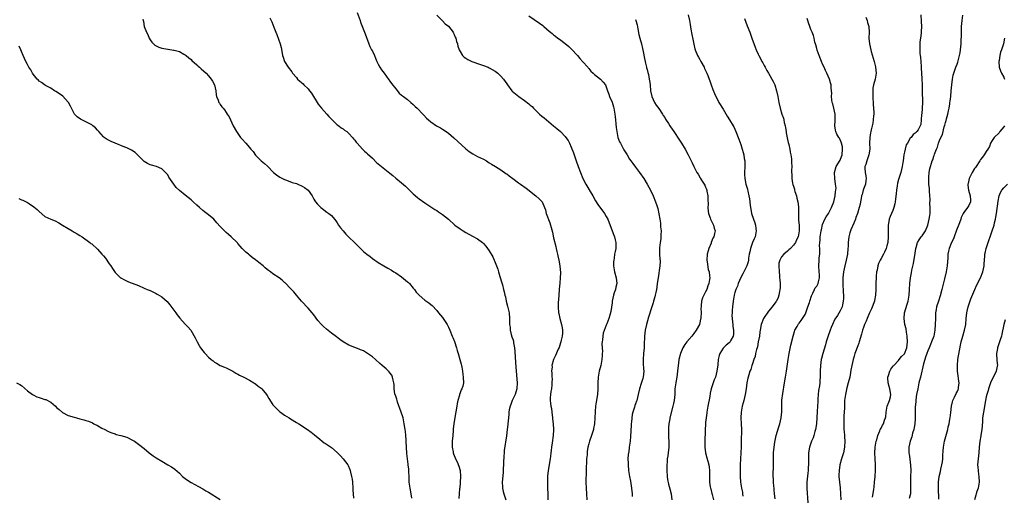
# Model space of a CAD drawing. Units: inches. Extents: x 2661000 to 2664000, y 1554000 to 1557000.
# Drawn here: x 2662048 to 2662385, y 1554611 to 1554773 of the extents above; entities that cross this region are included whole.
import ezdxf

# ---------------------------------------------------------------- set-up
doc = ezdxf.new("R2010")
doc.units = ezdxf.units.IN
doc.header["$MEASUREMENT"] = 0
doc.layers.add('LD26611554_10ft', color=52, linetype='Continuous')

msp = doc.modelspace()

# ---------------------------------------------------------------- linework, layer by layer
at = {"layer": 'LD26611554_10ft'}
for points, elevation in [([(2662090.55, 1554773.45), (2662090.61, 1554773), (2662090.69, 1554772.69), (2662090.95, 1554771), (2662091.74, 1554769), (2662092.19, 1554768.19), (2662092.63, 1554767), (2662093, 1554766.42), (2662093.58, 1554765.58), (2662094.11, 1554765), (2662094.6, 1554764.6), (2662095.92, 1554763.92), (2662097, 1554763.6), (2662099, 1554763.2), (2662099.2, 1554763.2), (2662101, 1554762.91), (2662101.16, 1554762.84), (2662103, 1554762.39), (2662104.48, 1554761.52), (2662105, 1554761.25), (2662105.27, 1554761), (2662106.21, 1554760.21), (2662107, 1554759.62), (2662107.29, 1554759.29), (2662109, 1554757.81), (2662109.42, 1554757.42), (2662109.93, 1554757), (2662110.48, 1554756.48), (2662112.13, 1554755), (2662113, 1554754.12), (2662113.88, 1554753), (2662114.31, 1554752.31), (2662115.03, 1554751.03), (2662115.42, 1554749), (2662115.56, 1554747.56), (2662115.7, 1554747), (2662116.26, 1554745.74), (2662116.5, 1554745), (2662116.7, 1554744.7), (2662117, 1554744.32), (2662117.53, 1554743.53), (2662117.92, 1554743), (2662118.4, 1554742.4), (2662119, 1554741.56), (2662119.38, 1554741), (2662120, 1554740), (2662120.49, 1554739), (2662121.43, 1554737), (2662122.57, 1554735), (2662123, 1554734.34), (2662123.95, 1554733), (2662124.43, 1554732.43), (2662125.67, 1554731), (2662127, 1554729.55), (2662127.46, 1554729), (2662128.18, 1554728.18), (2662129, 1554726.99), (2662131, 1554724.99), (2662132.11, 1554724.11), (2662133.14, 1554723.14), (2662135.15, 1554721), (2662136.16, 1554720.16), (2662137.38, 1554719.38), (2662139, 1554718.6), (2662139.59, 1554718.41), (2662141.62, 1554717.62), (2662143, 1554717.2), (2662143.53, 1554717), (2662145, 1554716.33), (2662145.83, 1554715.83), (2662147.01, 1554715.01), (2662148.42, 1554713), (2662148.61, 1554712.61), (2662149, 1554711.93), (2662149.32, 1554711.32), (2662149.53, 1554711), (2662150.18, 1554710.18), (2662151, 1554709.31), (2662151.36, 1554709), (2662152.31, 1554708.31), (2662153, 1554707.71), (2662153.48, 1554707.48), (2662154.13, 1554707), (2662155, 1554706.28), (2662156.03, 1554705), (2662156.48, 1554704.48), (2662157, 1554703.75), (2662157.45, 1554703), (2662158.09, 1554702.09), (2662158.97, 1554701), (2662159.92, 1554699.92), (2662161, 1554698.84), (2662162.92, 1554697), (2662164.9, 1554695), (2662165.98, 1554693.98), (2662167.11, 1554693), (2662168.21, 1554692.21), (2662169, 1554691.58), (2662169.81, 1554691), (2662170.52, 1554690.52), (2662171, 1554690.17), (2662172.89, 1554689), (2662174.27, 1554688.27), (2662175.56, 1554687.56), (2662176.38, 1554687), (2662177, 1554686.65), (2662179, 1554685.25), (2662181, 1554683.61), (2662181.33, 1554683.33), (2662181.67, 1554683), (2662183, 1554681.42), (2662183.38, 1554681), (2662184.03, 1554680.03), (2662185, 1554679), (2662187, 1554677.36), (2662188.35, 1554676.35), (2662189, 1554675.77), (2662189.43, 1554675.43), (2662191, 1554673.77), (2662191.67, 1554673), (2662193, 1554671.36), (2662193.27, 1554671), (2662194.55, 1554669), (2662195, 1554668.12), (2662195.52, 1554667), (2662196.34, 1554665), (2662196.54, 1554664.54), (2662197.11, 1554663.11), (2662197.82, 1554661), (2662198.05, 1554660.05), (2662198.4, 1554659), (2662198.95, 1554657.05), (2662199.38, 1554655.38), (2662199.47, 1554655), (2662199.57, 1554654.43), (2662199.8, 1554653), (2662199.91, 1554651.91), (2662200.07, 1554651), (2662200.14, 1554649), (2662199.91, 1554647.91), (2662199.64, 1554647), (2662199.36, 1554646.64), (2662199, 1554645.61), (2662198.83, 1554645), (2662198.79, 1554644.79), (2662198.28, 1554643), (2662198.04, 1554641.96), (2662197.9, 1554641), (2662197.2, 1554637.2), (2662196.87, 1554635), (2662196.69, 1554633.31), (2662196.64, 1554632.64), (2662196.49, 1554631), (2662196.34, 1554629), (2662196.32, 1554628.32), (2662196.34, 1554627), (2662196.61, 1554625.39), (2662196.66, 1554625), (2662196.74, 1554624.74), (2662197, 1554624.16), (2662197.34, 1554623.34), (2662197.44, 1554623), (2662197.98, 1554621.98), (2662198.54, 1554620.54), (2662199, 1554619), (2662199.15, 1554617), (2662199.05, 1554615.05), (2662199.06, 1554614.94), (2662198.87, 1554613), (2662198.84, 1554612.84), (2662198.71, 1554611), (2662198.53, 1554609.47)], 8500), ([(2662133.97, 1554773.97), (2662134.37, 1554773), (2662134.57, 1554772.57), (2662135.27, 1554770.73), (2662135.95, 1554769), (2662136.28, 1554768.28), (2662137.49, 1554765), (2662137.8, 1554763.8), (2662138.19, 1554761.81), (2662138.32, 1554761), (2662138.45, 1554760.45), (2662139, 1554759), (2662140.17, 1554757), (2662141.42, 1554755.42), (2662141.71, 1554755), (2662143, 1554753.48), (2662143.43, 1554753), (2662144.24, 1554752.24), (2662145.31, 1554751.31), (2662145.6, 1554751), (2662147, 1554749.66), (2662147.55, 1554749), (2662148.16, 1554748.16), (2662150.43, 1554744.43), (2662151, 1554743.71), (2662151.62, 1554743), (2662153.47, 1554741), (2662154.13, 1554740.13), (2662155.1, 1554739.1), (2662157, 1554737.34), (2662157.48, 1554737), (2662158.3, 1554736.3), (2662159, 1554735.93), (2662159.49, 1554735.49), (2662160.25, 1554735), (2662161, 1554734.32), (2662162.21, 1554733), (2662162.53, 1554732.53), (2662163, 1554732.06), (2662163.42, 1554731.42), (2662163.83, 1554731), (2662165.63, 1554729), (2662166.32, 1554728.32), (2662167, 1554727.75), (2662167.39, 1554727.39), (2662169, 1554725.95), (2662170.47, 1554724.47), (2662171, 1554724.01), (2662171.52, 1554723.52), (2662172.1, 1554723), (2662175, 1554720.74), (2662176, 1554720), (2662177, 1554719.11), (2662179, 1554717.46), (2662180.32, 1554716.32), (2662183, 1554713.66), (2662184.44, 1554712.44), (2662185, 1554712.01), (2662187, 1554710.61), (2662189, 1554709.27), (2662190.38, 1554708.38), (2662191, 1554707.95), (2662191.59, 1554707.59), (2662193, 1554706.59), (2662194.99, 1554704.99), (2662197.25, 1554703), (2662199, 1554701.72), (2662200.08, 1554701), (2662201, 1554700.45), (2662203.24, 1554699.24), (2662205, 1554698.25), (2662206.71, 1554697), (2662207, 1554696.73), (2662207.82, 1554695.82), (2662208.44, 1554695), (2662209, 1554694.15), (2662210.17, 1554692.17), (2662210.67, 1554691), (2662210.78, 1554690.78), (2662211.9, 1554687.9), (2662212.13, 1554687), (2662212.6, 1554685.4), (2662213.27, 1554683.27), (2662213.46, 1554682.54), (2662213.89, 1554681), (2662214.12, 1554680.12), (2662214.35, 1554679), (2662214.49, 1554678.49), (2662214.8, 1554677), (2662215.26, 1554675.26), (2662215.79, 1554673), (2662215.96, 1554671), (2662215.9, 1554670.1), (2662215.92, 1554669), (2662216.09, 1554668.09), (2662216.12, 1554667), (2662216.48, 1554665.52), (2662216.75, 1554664.75), (2662217, 1554663.9), (2662217.23, 1554663.23), (2662217.28, 1554662.72), (2662217.61, 1554661), (2662217.74, 1554659.74), (2662217.99, 1554655.99), (2662218.21, 1554653), (2662218.58, 1554649), (2662218.45, 1554647), (2662218.13, 1554645.87), (2662217.81, 1554645), (2662216.85, 1554643), (2662216.41, 1554641.59), (2662216.11, 1554641), (2662215.77, 1554639.77), (2662215.7, 1554639), (2662215.72, 1554638.28), (2662215.52, 1554637), (2662215.35, 1554635), (2662215.29, 1554634.71), (2662215.12, 1554633), (2662214.85, 1554630.85), (2662214.14, 1554625.86), (2662214.03, 1554625), (2662213.94, 1554623.94), (2662213.8, 1554621.8), (2662213.81, 1554621), (2662213.74, 1554619.74), (2662213.76, 1554619), (2662213.73, 1554618.27), (2662213.39, 1554615), (2662213.46, 1554613.46), (2662213.46, 1554613), (2662213.79, 1554611.79), (2662213.98, 1554611), (2662214.65, 1554609)], 8490), ([(2662163.77, 1554775.77), (2662164.81, 1554773), (2662165, 1554772.42), (2662166.51, 1554768.51), (2662167.82, 1554765), (2662168.17, 1554764.17), (2662168.76, 1554763), (2662169, 1554762.57), (2662169.73, 1554761), (2662170.13, 1554760.13), (2662170.56, 1554759), (2662171, 1554758.06), (2662171.61, 1554757), (2662172.16, 1554756.16), (2662173.02, 1554755.02), (2662174.67, 1554752.67), (2662175, 1554752.25), (2662175.51, 1554751.51), (2662177, 1554749.6), (2662178.18, 1554748.18), (2662179, 1554747.52), (2662179.27, 1554747.27), (2662179.6, 1554747), (2662181, 1554745.93), (2662182.14, 1554745), (2662183, 1554744.24), (2662183.64, 1554743.64), (2662184.28, 1554743), (2662186.21, 1554741), (2662186.57, 1554740.57), (2662187.56, 1554739.56), (2662188.19, 1554739), (2662189, 1554738.33), (2662190.92, 1554737), (2662192.27, 1554736.27), (2662193, 1554735.81), (2662193.53, 1554735.53), (2662195, 1554734.47), (2662196.88, 1554732.88), (2662201, 1554729.12), (2662202.16, 1554728.16), (2662203.34, 1554727.34), (2662205, 1554726.49), (2662206, 1554726), (2662207, 1554725.54), (2662208.02, 1554725), (2662209, 1554724.35), (2662209.8, 1554723.8), (2662211.11, 1554723), (2662213, 1554721.9), (2662214.69, 1554720.69), (2662215, 1554720.49), (2662215.81, 1554719.81), (2662217, 1554718.9), (2662219, 1554717.44), (2662219.67, 1554717), (2662221.64, 1554715.64), (2662224.97, 1554713), (2662226.04, 1554712.04), (2662227.05, 1554711), (2662227.9, 1554709), (2662228.18, 1554708.18), (2662228.48, 1554707), (2662229.76, 1554703.76), (2662230.19, 1554702.19), (2662230.58, 1554700.58), (2662231, 1554698.59), (2662231.7, 1554695.7), (2662231.83, 1554695), (2662232.06, 1554693.94), (2662232.3, 1554693), (2662232.47, 1554692.47), (2662232.78, 1554691), (2662233.15, 1554689), (2662233.33, 1554686.67), (2662233.26, 1554685), (2662233.07, 1554683.07), (2662232.91, 1554681.09), (2662232.88, 1554680.88), (2662232.62, 1554677.38), (2662232.6, 1554676.6), (2662232.54, 1554675), (2662232.7, 1554673), (2662232.74, 1554672.74), (2662233.17, 1554671), (2662233.74, 1554669), (2662233.89, 1554667.89), (2662234.08, 1554667), (2662234.04, 1554665.96), (2662233.95, 1554665), (2662233.59, 1554663.59), (2662233.46, 1554663), (2662233.35, 1554662.65), (2662232.84, 1554661.16), (2662232.58, 1554660.58), (2662231.66, 1554658.34), (2662231, 1554657), (2662230.44, 1554655), (2662230.49, 1554654.49), (2662230.3, 1554653), (2662230.43, 1554652.43), (2662230.4, 1554651), (2662230.45, 1554650.45), (2662230.43, 1554649), (2662230.36, 1554648.36), (2662230.23, 1554647), (2662230.04, 1554646.04), (2662229.89, 1554645), (2662229.86, 1554643.86), (2662229.82, 1554643), (2662229.9, 1554642.1), (2662230.1, 1554641), (2662230.27, 1554640.27), (2662230.42, 1554639), (2662230.64, 1554637), (2662230.64, 1554636.64), (2662230.81, 1554635), (2662230.94, 1554633.06), (2662230.92, 1554632.92), (2662230.87, 1554631), (2662230.51, 1554628.51), (2662230.27, 1554627), (2662230.12, 1554625.88), (2662230.06, 1554625), (2662229.94, 1554623.94), (2662229.81, 1554623), (2662229.08, 1554619), (2662228.91, 1554617.09), (2662228.9, 1554615), (2662228.96, 1554612.96), (2662229, 1554611), (2662229.01, 1554609.01)], 8480), ([(2662191, 1554774.83), (2662192.88, 1554773), (2662193, 1554772.9), (2662193.92, 1554771.92), (2662195, 1554771.05), (2662196.59, 1554769), (2662196.72, 1554768.72), (2662197, 1554768.21), (2662197.35, 1554767.35), (2662197.55, 1554767), (2662197.8, 1554765.8), (2662198.15, 1554765), (2662198.28, 1554764.28), (2662198.73, 1554763), (2662199, 1554762.41), (2662199.85, 1554761), (2662200.44, 1554760.44), (2662201, 1554760.1), (2662201.65, 1554759.65), (2662203.04, 1554759.04), (2662205.94, 1554757.94), (2662207, 1554757.59), (2662208.64, 1554757), (2662209, 1554756.82), (2662211, 1554755.65), (2662211.94, 1554755), (2662213, 1554753.93), (2662213.82, 1554753), (2662215, 1554751.32), (2662215.2, 1554751), (2662216.74, 1554749), (2662216.87, 1554748.87), (2662217.91, 1554747.91), (2662219.05, 1554747), (2662221, 1554745.69), (2662222.52, 1554744.52), (2662223, 1554744.1), (2662223.61, 1554743.61), (2662224.12, 1554743), (2662225, 1554742.08), (2662226.14, 1554741), (2662227, 1554740.25), (2662227.74, 1554739.74), (2662228.58, 1554739), (2662230.98, 1554736.98), (2662232.1, 1554736.1), (2662233.34, 1554735), (2662235, 1554733.27), (2662235.21, 1554733), (2662235.93, 1554731.93), (2662236.39, 1554731), (2662237, 1554729.71), (2662237.78, 1554727.78), (2662238.31, 1554726.31), (2662238.74, 1554725), (2662239.43, 1554723), (2662241.02, 1554718.98), (2662242.01, 1554717), (2662242.41, 1554716.41), (2662243.47, 1554714.53), (2662244.38, 1554713), (2662245.31, 1554711.31), (2662246.07, 1554710.07), (2662247, 1554708.79), (2662247.81, 1554707.81), (2662248.42, 1554707), (2662249, 1554705.95), (2662249.51, 1554705), (2662250.98, 1554700.98), (2662251.59, 1554699.59), (2662251.81, 1554699), (2662252.03, 1554697.97), (2662252.28, 1554697), (2662252.31, 1554696.31), (2662252.23, 1554695), (2662252, 1554694), (2662251.87, 1554693), (2662251.66, 1554691.66), (2662251.54, 1554691), (2662251.53, 1554690.47), (2662251.46, 1554689), (2662251.69, 1554687.69), (2662251.83, 1554687), (2662252.42, 1554685), (2662252.64, 1554683), (2662252.3, 1554681.7), (2662252.16, 1554681), (2662251.76, 1554679.76), (2662251.48, 1554679), (2662251.08, 1554677), (2662251, 1554676.36), (2662250.58, 1554673.42), (2662250.18, 1554672.18), (2662249.93, 1554671), (2662249.22, 1554669.22), (2662249.14, 1554669), (2662249, 1554668.71), (2662248, 1554666), (2662247.86, 1554665), (2662247.76, 1554663.76), (2662247.6, 1554663), (2662247.54, 1554662.46), (2662247.6, 1554661), (2662247.69, 1554659.69), (2662247.65, 1554659), (2662247.58, 1554658.42), (2662247.51, 1554657), (2662247.11, 1554655), (2662246.61, 1554653), (2662246.26, 1554651), (2662246.15, 1554649), (2662246.14, 1554648.14), (2662246.16, 1554647), (2662246.02, 1554645), (2662245.78, 1554643.78), (2662245.66, 1554643), (2662245.6, 1554642.4), (2662245.31, 1554641), (2662245.16, 1554639.16), (2662245.17, 1554639), (2662245.11, 1554637.11), (2662245.13, 1554637), (2662244.96, 1554635), (2662244.67, 1554633.33), (2662244.6, 1554633), (2662244, 1554631), (2662243.27, 1554629), (2662243, 1554628.17), (2662242.72, 1554627), (2662242.49, 1554625.51), (2662242.44, 1554625), (2662242.42, 1554624.42), (2662242.29, 1554623), (2662242.2, 1554621.8), (2662242.16, 1554620.16), (2662242.12, 1554619), (2662242.11, 1554617.89), (2662242.04, 1554616.04), (2662242.04, 1554615), (2662242.1, 1554613), (2662242.22, 1554611), (2662242.39, 1554609)], 8470), ([(2662222.57, 1554774.57), (2662226.14, 1554772.14), (2662227.29, 1554771.29), (2662227.63, 1554771), (2662229.43, 1554769.43), (2662229.94, 1554769), (2662230.53, 1554768.53), (2662231, 1554768.13), (2662231.67, 1554767.66), (2662232.49, 1554767), (2662233, 1554766.64), (2662235, 1554765.11), (2662236.17, 1554764.17), (2662237.17, 1554763.17), (2662239.12, 1554761), (2662240.02, 1554760.02), (2662241, 1554758.85), (2662242.65, 1554757), (2662242.81, 1554756.81), (2662243, 1554756.61), (2662243.71, 1554755.71), (2662244.55, 1554755), (2662245, 1554754.59), (2662247.02, 1554753), (2662247.91, 1554751.91), (2662248.7, 1554751), (2662249, 1554750.37), (2662249.42, 1554749), (2662249.86, 1554747.86), (2662250.15, 1554747), (2662251, 1554745.04), (2662251.46, 1554743.46), (2662251.56, 1554743), (2662251.96, 1554741), (2662252.05, 1554740.05), (2662252.21, 1554739), (2662252.33, 1554737.67), (2662252.4, 1554736.39), (2662252.57, 1554735), (2662253, 1554733), (2662253.55, 1554731.55), (2662253.82, 1554731), (2662255, 1554728.76), (2662255.7, 1554727.7), (2662256.1, 1554727), (2662257, 1554725.62), (2662257.43, 1554725), (2662258.12, 1554724.12), (2662259, 1554722.87), (2662260.43, 1554721), (2662261.83, 1554719), (2662263.04, 1554717), (2662264.11, 1554715), (2662265.06, 1554713), (2662265.89, 1554711), (2662266.28, 1554709.72), (2662266.65, 1554708.65), (2662267.28, 1554705), (2662267.61, 1554703.61), (2662267.57, 1554703), (2662267.55, 1554702.45), (2662267.75, 1554701), (2662267.72, 1554699.72), (2662267.66, 1554698.34), (2662267.44, 1554697), (2662267.21, 1554695.21), (2662267.2, 1554695), (2662267.23, 1554694.77), (2662267.24, 1554693), (2662267.36, 1554691.36), (2662267.41, 1554691), (2662267.42, 1554690.58), (2662267.34, 1554689), (2662266.73, 1554685), (2662266.46, 1554683), (2662266.25, 1554681.75), (2662266.15, 1554681), (2662265.97, 1554679.97), (2662265.75, 1554679), (2662265.57, 1554678.43), (2662265.2, 1554677), (2662265, 1554676.42), (2662264.58, 1554675), (2662263.5, 1554671.5), (2662262.77, 1554669), (2662262.29, 1554667), (2662262.05, 1554665), (2662262, 1554662), (2662261.96, 1554661), (2662261.79, 1554659), (2662261.65, 1554657), (2662261.67, 1554655.67), (2662261.77, 1554653.77), (2662261.83, 1554653), (2662261.64, 1554651), (2662261.48, 1554650.52), (2662261, 1554648.74), (2662260.35, 1554647), (2662259.91, 1554645), (2662259.43, 1554643), (2662259.3, 1554642.7), (2662259, 1554641.83), (2662258.74, 1554641.26), (2662258.63, 1554640.63), (2662258.08, 1554639), (2662257.83, 1554638.17), (2662257.62, 1554635.62), (2662257.51, 1554635), (2662257.47, 1554634.53), (2662257.32, 1554630.68), (2662257.15, 1554629), (2662256.86, 1554627), (2662256.68, 1554625.32), (2662256.59, 1554625), (2662256.52, 1554624.52), (2662256.43, 1554623), (2662256.46, 1554621.54), (2662256.45, 1554621), (2662256.65, 1554619), (2662257, 1554617), (2662257.35, 1554615.35), (2662257.4, 1554614.6), (2662257.64, 1554613), (2662257.84, 1554611), (2662257.92, 1554610.08)], 8460), ([(2662259, 1554773.32), (2662259.13, 1554773), (2662259.54, 1554771.54), (2662259.81, 1554770.19), (2662260.2, 1554768.2), (2662260.51, 1554767), (2662261.07, 1554765.07), (2662261.45, 1554763.45), (2662261.6, 1554762.4), (2662262.05, 1554760.05), (2662262.29, 1554759), (2662262.4, 1554758.4), (2662262.79, 1554757), (2662262.82, 1554756.82), (2662263, 1554756.22), (2662263.24, 1554755.24), (2662263.41, 1554754.59), (2662263.73, 1554753), (2662263.86, 1554751.86), (2662264, 1554751), (2662264.18, 1554749), (2662264.56, 1554747), (2662265, 1554745.99), (2662265.5, 1554745), (2662266.1, 1554744.1), (2662267, 1554742.95), (2662268.27, 1554741), (2662268.52, 1554740.52), (2662269, 1554739.78), (2662269.28, 1554739.28), (2662270.27, 1554737.73), (2662270.72, 1554737), (2662271, 1554736.61), (2662272.08, 1554735), (2662274.03, 1554732.03), (2662274.76, 1554731), (2662276.01, 1554729), (2662277.03, 1554727), (2662277.99, 1554725), (2662278.36, 1554724.36), (2662279, 1554723), (2662280.01, 1554721), (2662280.42, 1554720.42), (2662281.16, 1554719.16), (2662281.24, 1554719), (2662281.59, 1554718.41), (2662282.7, 1554716.7), (2662283, 1554715.94), (2662283.29, 1554715.29), (2662283.36, 1554715), (2662283.42, 1554714.58), (2662283.72, 1554713), (2662283.75, 1554711.75), (2662283.84, 1554710.16), (2662283.8, 1554709), (2662283.81, 1554707.81), (2662283.97, 1554707), (2662284.56, 1554705.44), (2662284.66, 1554705), (2662284.76, 1554704.76), (2662285, 1554704.36), (2662285.43, 1554703.43), (2662285.69, 1554703), (2662285.95, 1554701.95), (2662286.25, 1554701), (2662286.07, 1554700.07), (2662285.79, 1554699), (2662285.5, 1554698.5), (2662284.93, 1554697.07), (2662284.87, 1554696.87), (2662284.11, 1554695), (2662283.85, 1554694.15), (2662283.55, 1554693), (2662283.43, 1554691), (2662283.55, 1554690.45), (2662283.84, 1554687.84), (2662284.15, 1554687), (2662284.34, 1554685.66), (2662284.38, 1554685), (2662284.33, 1554684.33), (2662284.12, 1554683), (2662283.77, 1554682.23), (2662283.39, 1554681), (2662283, 1554680.2), (2662282.33, 1554679), (2662281.9, 1554678.1), (2662281.6, 1554677), (2662281.49, 1554675.49), (2662281.42, 1554675), (2662281.4, 1554674.6), (2662281.46, 1554673), (2662281.4, 1554671.4), (2662281.34, 1554671), (2662281.25, 1554670.75), (2662281, 1554669.57), (2662280.84, 1554669), (2662279.81, 1554667), (2662279, 1554665.92), (2662278.57, 1554665.43), (2662278.27, 1554665), (2662276.52, 1554663), (2662275.89, 1554662.11), (2662275.18, 1554661), (2662274.38, 1554659), (2662273.88, 1554657), (2662273.7, 1554655.7), (2662273.58, 1554655), (2662273.4, 1554653), (2662273.15, 1554651), (2662272.82, 1554649.18), (2662272.78, 1554649), (2662272.5, 1554647), (2662272.41, 1554645), (2662272.23, 1554643), (2662272.05, 1554641.95), (2662271.82, 1554641), (2662270.77, 1554637), (2662270.73, 1554636.73), (2662270.4, 1554635), (2662270.3, 1554633.7), (2662270.28, 1554633), (2662270.34, 1554630.34), (2662270.4, 1554629), (2662270.38, 1554628.38), (2662270.38, 1554627), (2662270.17, 1554625), (2662270.05, 1554624.05), (2662269.89, 1554623), (2662269.81, 1554621.81), (2662269.72, 1554621), (2662269.73, 1554619.73), (2662269.72, 1554619), (2662269.86, 1554617), (2662269.98, 1554615.98), (2662270.32, 1554614.32), (2662270.78, 1554612.78), (2662271.19, 1554611), (2662271.38, 1554609)], 8450), ([(2662277.03, 1554775), (2662277.43, 1554773), (2662277.66, 1554771.66), (2662277.98, 1554770.02), (2662278.26, 1554768.26), (2662278.6, 1554766.6), (2662278.94, 1554764.94), (2662279.34, 1554763.34), (2662279.44, 1554763), (2662280.25, 1554761), (2662280.52, 1554760.52), (2662281, 1554759.71), (2662281.36, 1554759), (2662282.46, 1554757), (2662282.62, 1554756.62), (2662283, 1554755.93), (2662283.44, 1554755), (2662283.76, 1554754.24), (2662284.23, 1554753), (2662284.4, 1554752.4), (2662284.94, 1554751), (2662285.44, 1554749.44), (2662286, 1554748), (2662286.44, 1554747), (2662287, 1554745.96), (2662287.56, 1554745), (2662289, 1554742.67), (2662290.31, 1554740.31), (2662291.19, 1554739), (2662292.42, 1554737), (2662292.62, 1554736.62), (2662293, 1554735.81), (2662293.37, 1554735), (2662294.38, 1554732.38), (2662295, 1554730.53), (2662295.48, 1554729), (2662295.86, 1554727.86), (2662296.04, 1554727), (2662296.19, 1554725.81), (2662296.35, 1554725), (2662296.38, 1554724.38), (2662296.39, 1554723), (2662296.33, 1554721), (2662296.34, 1554720.34), (2662296.42, 1554719), (2662296.77, 1554717), (2662297.26, 1554715.26), (2662297.38, 1554714.62), (2662297.79, 1554713), (2662298.01, 1554712.01), (2662298.23, 1554709.77), (2662298.35, 1554709), (2662298.47, 1554708.47), (2662298.71, 1554707), (2662299.35, 1554705), (2662299.8, 1554703.8), (2662300.05, 1554703), (2662300.19, 1554701.81), (2662300.31, 1554701), (2662299.9, 1554699), (2662299.65, 1554698.35), (2662299.08, 1554697), (2662298.32, 1554695), (2662298.13, 1554693.87), (2662297.9, 1554693), (2662297.68, 1554691.68), (2662297.63, 1554691), (2662297.52, 1554690.48), (2662297.05, 1554689), (2662296.08, 1554687), (2662295.69, 1554686.31), (2662295, 1554685.05), (2662294.13, 1554683), (2662293.87, 1554682.13), (2662293.32, 1554681), (2662293, 1554679.94), (2662292.78, 1554679), (2662292.43, 1554677), (2662292.15, 1554675), (2662292.1, 1554673.9), (2662292.02, 1554673), (2662292, 1554672), (2662292.06, 1554671), (2662292.23, 1554669.77), (2662292.26, 1554669), (2662292.27, 1554668.27), (2662292.48, 1554667), (2662292.48, 1554665.52), (2662292.38, 1554665), (2662291.65, 1554663.65), (2662291.36, 1554663), (2662291, 1554662.67), (2662290.05, 1554661.95), (2662289, 1554660.89), (2662287.83, 1554659), (2662287.59, 1554658.41), (2662287.31, 1554657), (2662287.12, 1554655.12), (2662286.85, 1554653), (2662286.32, 1554651), (2662285.95, 1554650.05), (2662284.93, 1554647), (2662284.56, 1554645.44), (2662284.39, 1554644.39), (2662283.76, 1554641), (2662283.42, 1554639), (2662283.38, 1554638.62), (2662283.16, 1554637), (2662283, 1554635.42), (2662282.96, 1554635), (2662282.84, 1554632.84), (2662282.77, 1554628.77), (2662282.76, 1554627), (2662282.97, 1554625), (2662283.39, 1554623.39), (2662283.76, 1554622.24), (2662284.1, 1554621), (2662284.17, 1554620.17), (2662284.34, 1554619), (2662284.28, 1554617.72), (2662284.26, 1554617), (2662284.32, 1554616.32), (2662284.31, 1554615), (2662284.54, 1554613.46), (2662284.65, 1554613), (2662284.74, 1554612.74), (2662285.16, 1554611.16), (2662285.22, 1554610.78), (2662285.67, 1554609)], 8440), ([(2662296.31, 1554773.69), (2662297.16, 1554771.16), (2662298.06, 1554769), (2662298.31, 1554768.31), (2662298.85, 1554767), (2662299.89, 1554763.89), (2662300.23, 1554763), (2662301, 1554761.45), (2662301.2, 1554761), (2662301.83, 1554759.83), (2662302.25, 1554759), (2662302.52, 1554758.52), (2662303, 1554757.62), (2662303.3, 1554757), (2662303.95, 1554755.95), (2662304.48, 1554755), (2662305, 1554754.18), (2662305.69, 1554753), (2662306.13, 1554752.13), (2662306.63, 1554751), (2662307.27, 1554749), (2662307.71, 1554747), (2662308.05, 1554745), (2662308.47, 1554743), (2662309.1, 1554741), (2662309.6, 1554739.6), (2662309.73, 1554739), (2662309.89, 1554738.11), (2662310.16, 1554737), (2662310.3, 1554736.3), (2662310.49, 1554735), (2662310.58, 1554734.58), (2662311, 1554732.26), (2662311.23, 1554731.23), (2662311.41, 1554730.59), (2662311.77, 1554729), (2662311.94, 1554727.94), (2662312.16, 1554727), (2662312.33, 1554725.67), (2662312.39, 1554725), (2662312.41, 1554724.41), (2662312.44, 1554723), (2662312.33, 1554721.67), (2662312.36, 1554721), (2662312.48, 1554720.48), (2662312.43, 1554719), (2662312.7, 1554717.3), (2662312.86, 1554716.86), (2662313, 1554716.34), (2662313.34, 1554715.34), (2662313.37, 1554715), (2662313.51, 1554714.49), (2662314.02, 1554713), (2662314.22, 1554712.22), (2662314.58, 1554711), (2662314.8, 1554709.2), (2662314.81, 1554709), (2662314.78, 1554708.78), (2662314.73, 1554707), (2662314.75, 1554705.25), (2662314.72, 1554705), (2662314.73, 1554704.73), (2662314.94, 1554703), (2662315, 1554701), (2662314.59, 1554699), (2662314.03, 1554697.97), (2662313.68, 1554697), (2662313, 1554696.12), (2662312.01, 1554695), (2662311.47, 1554694.53), (2662311, 1554694.08), (2662309.73, 1554693), (2662309, 1554692.11), (2662308.33, 1554691), (2662308.06, 1554689.94), (2662307.98, 1554689), (2662308.09, 1554687), (2662308.25, 1554685.75), (2662308.3, 1554685), (2662308.32, 1554684.32), (2662308.44, 1554683), (2662308.44, 1554681.56), (2662308.39, 1554681), (2662308.22, 1554680.22), (2662308.05, 1554679), (2662307.77, 1554678.23), (2662307.18, 1554677), (2662307, 1554676.77), (2662305.75, 1554675), (2662304.49, 1554673.51), (2662302.74, 1554671), (2662301.95, 1554669), (2662301.63, 1554667), (2662301.58, 1554666.42), (2662301.38, 1554665), (2662301.01, 1554663), (2662300.69, 1554661.31), (2662300.61, 1554661), (2662300.42, 1554660.42), (2662300.09, 1554659), (2662299.93, 1554658.07), (2662299.46, 1554657), (2662299, 1554655.53), (2662298.82, 1554655), (2662298.41, 1554653.59), (2662298.16, 1554653), (2662297.75, 1554651.75), (2662297.52, 1554651), (2662297.42, 1554650.58), (2662297.08, 1554649), (2662296.85, 1554647), (2662296.56, 1554645), (2662296.08, 1554643), (2662295.83, 1554642.17), (2662295.52, 1554641), (2662295.15, 1554639), (2662295.07, 1554637), (2662295.15, 1554635), (2662295.21, 1554633), (2662295.22, 1554631.22), (2662295.19, 1554630.81), (2662295.18, 1554629), (2662295.12, 1554627.12), (2662294.89, 1554623), (2662294.81, 1554621), (2662294.78, 1554619), (2662294.81, 1554617), (2662294.96, 1554615), (2662295.26, 1554613), (2662295.57, 1554611.57), (2662295.64, 1554611), (2662295.75, 1554610.25)], 8430), ([(2662306.72, 1554609.28), (2662306.58, 1554611), (2662306.44, 1554612.44), (2662306.41, 1554613), (2662306.36, 1554613.64), (2662306.21, 1554615), (2662306.16, 1554616.16), (2662306.1, 1554617), (2662306.09, 1554617.91), (2662306.21, 1554620.21), (2662306.18, 1554621.82), (2662306.26, 1554625), (2662306.42, 1554627), (2662306.65, 1554628.65), (2662306.75, 1554629.25), (2662307.15, 1554631), (2662308.05, 1554633.95), (2662308.4, 1554635), (2662308.88, 1554637), (2662309.04, 1554639.04), (2662309.02, 1554641), (2662309.11, 1554643.11), (2662309.39, 1554645.39), (2662310.02, 1554649), (2662310.35, 1554651), (2662310.65, 1554653), (2662311.22, 1554657), (2662311.54, 1554659), (2662312.14, 1554661.86), (2662312.98, 1554665.02), (2662313.42, 1554666.58), (2662313.56, 1554667), (2662314.27, 1554668.27), (2662314.63, 1554669), (2662314.78, 1554669.22), (2662315, 1554669.42), (2662315.66, 1554670.34), (2662316.12, 1554671), (2662317, 1554672.38), (2662317.3, 1554673), (2662318, 1554675), (2662318.48, 1554676.48), (2662318.63, 1554677), (2662319.18, 1554678.82), (2662319.7, 1554679.7), (2662320.23, 1554681), (2662320.42, 1554681.58), (2662321, 1554682.14), (2662321.46, 1554683), (2662321.56, 1554683.56), (2662321.91, 1554685), (2662321.9, 1554686.1), (2662321.85, 1554687), (2662321.69, 1554689), (2662321.77, 1554691), (2662321.84, 1554691.84), (2662322.01, 1554693), (2662322.1, 1554693.9), (2662322.04, 1554695), (2662321.94, 1554695.94), (2662322.02, 1554697), (2662322.15, 1554697.85), (2662322.21, 1554699), (2662322.54, 1554701), (2662322.59, 1554701.41), (2662323, 1554703.19), (2662323.8, 1554705), (2662324.22, 1554705.78), (2662325.03, 1554706.97), (2662326.1, 1554709), (2662326.86, 1554711), (2662327.35, 1554713), (2662327.45, 1554714.55), (2662327.57, 1554715), (2662327.59, 1554715.59), (2662327.47, 1554717), (2662327.17, 1554719), (2662327.04, 1554721), (2662327.6, 1554723), (2662329, 1554725.27), (2662329.52, 1554726.48), (2662329.68, 1554727), (2662329.86, 1554729), (2662329.78, 1554729.78), (2662329.46, 1554731), (2662329.39, 1554731.39), (2662328.73, 1554732.73), (2662328.51, 1554733), (2662327.91, 1554734.09), (2662327.5, 1554735), (2662327.45, 1554735.45), (2662327.21, 1554737), (2662327.33, 1554738.67), (2662327.34, 1554739), (2662327.29, 1554741), (2662326.85, 1554743), (2662326.5, 1554744.5), (2662326.31, 1554745), (2662326.13, 1554745.87), (2662326.07, 1554747), (2662326.13, 1554748.13), (2662326.08, 1554749), (2662325.98, 1554749.98), (2662325.91, 1554751), (2662325.7, 1554751.7), (2662325.35, 1554753), (2662324.44, 1554755), (2662323.94, 1554755.94), (2662323.49, 1554757), (2662323, 1554758.05), (2662322.65, 1554759), (2662321.86, 1554761), (2662321.16, 1554762.84), (2662321, 1554763.4), (2662320.69, 1554764.69), (2662320.57, 1554765), (2662320.38, 1554765.62), (2662320.12, 1554767), (2662319.88, 1554767.88), (2662319.4, 1554769), (2662319, 1554769.89), (2662318.58, 1554771), (2662318.17, 1554772.17), (2662317.93, 1554773), (2662317.7, 1554773.7)], 8420), ([(2662337.8, 1554774.2), (2662338.21, 1554773), (2662338.37, 1554772.37), (2662338.76, 1554771), (2662338.9, 1554769), (2662338.86, 1554767), (2662339.02, 1554765), (2662339.47, 1554763), (2662339.64, 1554762.36), (2662340.62, 1554759), (2662341.12, 1554757.12), (2662341.15, 1554757), (2662341.33, 1554755), (2662340.94, 1554752.94), (2662340.39, 1554751), (2662340.19, 1554749.81), (2662340.15, 1554749), (2662340.19, 1554748.19), (2662340.18, 1554747), (2662340.32, 1554744.32), (2662340.41, 1554743), (2662340.48, 1554741.52), (2662340.48, 1554741), (2662340.41, 1554740.41), (2662340.35, 1554739), (2662340.15, 1554737.85), (2662339.96, 1554737), (2662339.64, 1554735.64), (2662339.47, 1554735), (2662339.39, 1554734.61), (2662339.14, 1554733), (2662339.06, 1554731), (2662339.1, 1554729), (2662338.83, 1554727), (2662338.31, 1554725.69), (2662338.09, 1554725), (2662337.75, 1554723.75), (2662337.5, 1554723), (2662337.48, 1554722.52), (2662337.58, 1554721), (2662337.82, 1554719.82), (2662337.87, 1554719), (2662337.74, 1554718.26), (2662337.62, 1554717), (2662337, 1554715.3), (2662336.91, 1554715), (2662336.51, 1554713.49), (2662336.35, 1554713), (2662336.15, 1554712.15), (2662335.96, 1554711), (2662335.8, 1554710.2), (2662335.53, 1554709), (2662334.96, 1554707), (2662334.42, 1554705.58), (2662334.24, 1554705), (2662333.64, 1554703.64), (2662332.66, 1554701.34), (2662332.5, 1554701), (2662332.3, 1554700.3), (2662331.96, 1554699), (2662331.77, 1554697), (2662331.71, 1554695.71), (2662331.66, 1554695), (2662331.47, 1554693), (2662331.11, 1554691), (2662330.64, 1554689), (2662330.2, 1554687), (2662330.06, 1554685.94), (2662329.95, 1554685), (2662329.97, 1554683.97), (2662329.94, 1554683), (2662329.96, 1554682.04), (2662330.03, 1554681), (2662330.05, 1554680.05), (2662330.13, 1554679), (2662330.18, 1554677.82), (2662330.09, 1554677), (2662329.76, 1554675.76), (2662329.66, 1554675), (2662329.47, 1554674.53), (2662329, 1554673.65), (2662328.06, 1554672.06), (2662327.23, 1554670.77), (2662326.36, 1554669), (2662325.95, 1554667.95), (2662325.55, 1554667), (2662324.91, 1554665.09), (2662324.27, 1554663), (2662323.96, 1554662.04), (2662323.04, 1554659), (2662322.63, 1554657.37), (2662322.56, 1554657), (2662322.28, 1554655), (2662322.19, 1554653), (2662322.18, 1554651), (2662322.08, 1554649.92), (2662322.05, 1554649), (2662321.93, 1554647.93), (2662321.64, 1554646.36), (2662321.49, 1554645), (2662321.4, 1554643.4), (2662321.35, 1554642.65), (2662321.3, 1554641), (2662321.18, 1554639.18), (2662320.87, 1554635), (2662320.58, 1554633), (2662320.37, 1554632.37), (2662320, 1554631), (2662319.77, 1554630.23), (2662319.22, 1554629), (2662318.54, 1554627), (2662318.22, 1554625), (2662318.15, 1554623), (2662318.16, 1554622.16), (2662318.14, 1554621), (2662318.11, 1554620.11), (2662318.04, 1554619), (2662317.92, 1554618.08), (2662317.61, 1554615), (2662317.59, 1554613), (2662317.93, 1554607.93)], 8410), ([(2662356.55, 1554775), (2662356.72, 1554772.72), (2662356.79, 1554771), (2662356.73, 1554769.27), (2662356.75, 1554769), (2662356.74, 1554768.74), (2662356.52, 1554767), (2662356.31, 1554765.69), (2662356.28, 1554765), (2662356.3, 1554764.3), (2662356.21, 1554763), (2662356.26, 1554761.74), (2662356.35, 1554761), (2662356.44, 1554760.44), (2662356.68, 1554757.32), (2662356.7, 1554757), (2662356.68, 1554756.68), (2662356.82, 1554755), (2662356.95, 1554753.05), (2662357, 1554751), (2662357.01, 1554749), (2662357.15, 1554745), (2662357.06, 1554743), (2662356.89, 1554741.11), (2662356.83, 1554740.83), (2662356.72, 1554739), (2662356.56, 1554737.44), (2662356.39, 1554737), (2662355.65, 1554735.65), (2662355.26, 1554735), (2662355.11, 1554734.89), (2662355, 1554734.73), (2662354.01, 1554733.99), (2662353.29, 1554733), (2662353, 1554732.71), (2662351.99, 1554731), (2662351.58, 1554730.42), (2662351.23, 1554729), (2662351, 1554727.96), (2662350.83, 1554727), (2662350.57, 1554725), (2662350.47, 1554724.47), (2662350.25, 1554723), (2662350.02, 1554721.98), (2662349.73, 1554721), (2662349.1, 1554719), (2662349, 1554718.63), (2662348.66, 1554717.34), (2662348.48, 1554716.48), (2662348.23, 1554715), (2662348.15, 1554713.85), (2662347.88, 1554711.88), (2662347.86, 1554711), (2662347.75, 1554710.25), (2662347.4, 1554709), (2662347, 1554708.03), (2662346.52, 1554707), (2662346.07, 1554705.93), (2662345.75, 1554705), (2662345.56, 1554703.56), (2662345.44, 1554703), (2662345.4, 1554702.6), (2662345.47, 1554699.47), (2662345.45, 1554699), (2662345.27, 1554697), (2662345, 1554695.85), (2662344.74, 1554695), (2662344.22, 1554693.78), (2662343.81, 1554693), (2662343, 1554691.54), (2662342.68, 1554691), (2662342.14, 1554689.86), (2662341.84, 1554689), (2662341.61, 1554687.61), (2662341.46, 1554687), (2662341.36, 1554685.36), (2662341.29, 1554685), (2662341.25, 1554683.25), (2662341.21, 1554682.79), (2662341.2, 1554681), (2662341.11, 1554679), (2662340.76, 1554677.24), (2662340.7, 1554677), (2662339.68, 1554674.32), (2662339, 1554672.95), (2662338.2, 1554671), (2662337.92, 1554670.08), (2662337.36, 1554669), (2662337, 1554667.99), (2662336.68, 1554667), (2662336.33, 1554665.67), (2662335.49, 1554663), (2662335.37, 1554662.63), (2662335, 1554661.7), (2662334.07, 1554659), (2662333.84, 1554658.16), (2662333.45, 1554657), (2662332.97, 1554655), (2662332.68, 1554653.32), (2662332.26, 1554651), (2662331.78, 1554649), (2662331.32, 1554647.32), (2662330.79, 1554645), (2662330.54, 1554643), (2662330.46, 1554641.54), (2662330.46, 1554640.46), (2662330.38, 1554639), (2662330.29, 1554637.71), (2662330.23, 1554636.23), (2662330.21, 1554635), (2662330.3, 1554633.7), (2662330.3, 1554633), (2662330.33, 1554632.33), (2662330.49, 1554631), (2662330.5, 1554630.5), (2662330.62, 1554629), (2662330.53, 1554627), (2662330.11, 1554625), (2662329.49, 1554623), (2662328.95, 1554621), (2662328.62, 1554619), (2662328.58, 1554617.42), (2662328.58, 1554617), (2662328.74, 1554615), (2662328.97, 1554613.03), (2662329.14, 1554611), (2662329.22, 1554609)], 8400), ([(2662340.08, 1554609.92), (2662340.5, 1554612.5), (2662340.59, 1554613.41), (2662340.8, 1554615), (2662340.98, 1554616.98), (2662341.1, 1554619), (2662341.09, 1554621.09), (2662340.98, 1554623), (2662340.9, 1554625), (2662341.02, 1554627), (2662341.37, 1554629), (2662341.53, 1554629.53), (2662341.91, 1554631), (2662342.59, 1554632.59), (2662342.73, 1554633), (2662342.82, 1554633.18), (2662343, 1554633.49), (2662343.51, 1554634.49), (2662343.81, 1554635), (2662344.22, 1554636.22), (2662344.52, 1554637), (2662344.61, 1554637.39), (2662344.75, 1554639), (2662345.13, 1554641), (2662345.6, 1554642.4), (2662345.89, 1554643), (2662346.17, 1554644.17), (2662346.32, 1554645), (2662345.98, 1554647), (2662345.79, 1554647.79), (2662345.41, 1554649), (2662345.3, 1554650.7), (2662345.31, 1554651), (2662345.51, 1554651.51), (2662345.99, 1554653), (2662346.35, 1554653.65), (2662347, 1554654.55), (2662347.17, 1554654.83), (2662347.31, 1554655), (2662349, 1554656.69), (2662349.22, 1554657), (2662350.01, 1554657.98), (2662351, 1554658.97), (2662351.82, 1554661), (2662351.97, 1554662.03), (2662352.07, 1554663), (2662351.95, 1554665), (2662351.7, 1554666.3), (2662351.54, 1554667.54), (2662351.17, 1554669), (2662350.89, 1554671), (2662351.06, 1554673), (2662351.89, 1554675.89), (2662352.23, 1554677), (2662352.36, 1554677.64), (2662352.57, 1554679), (2662352.72, 1554681), (2662352.82, 1554683), (2662353.03, 1554685), (2662353.38, 1554686.62), (2662353.54, 1554687.54), (2662354.13, 1554689.87), (2662354.63, 1554693.37), (2662354.91, 1554695), (2662355, 1554695.38), (2662355.5, 1554697), (2662356.01, 1554697.99), (2662356.7, 1554699), (2662357, 1554699.32), (2662358.19, 1554701), (2662359.05, 1554702.95), (2662359.5, 1554705), (2662359.68, 1554706.32), (2662359.75, 1554707), (2662359.8, 1554707.8), (2662359.81, 1554709), (2662359.72, 1554710.28), (2662359.78, 1554711.78), (2662359.54, 1554714.46), (2662359.51, 1554715.51), (2662359.36, 1554717), (2662359.3, 1554718.7), (2662359.31, 1554719), (2662359.36, 1554719.36), (2662359.47, 1554721), (2662359.7, 1554722.3), (2662359.87, 1554723), (2662360.23, 1554724.23), (2662360.48, 1554725), (2662360.65, 1554725.35), (2662361, 1554726.54), (2662361.14, 1554726.86), (2662361.24, 1554727.24), (2662361.94, 1554729), (2662362.33, 1554729.67), (2662362.68, 1554731), (2662363, 1554731.9), (2662363.48, 1554733), (2662364, 1554734), (2662364.62, 1554736.62), (2662364.81, 1554737.19), (2662365, 1554738.11), (2662365.25, 1554738.75), (2662365.39, 1554739.39), (2662365.89, 1554741), (2662366.08, 1554742.08), (2662366.28, 1554743), (2662366.5, 1554744.5), (2662366.56, 1554745), (2662366.59, 1554745.41), (2662366.81, 1554747), (2662367.01, 1554749), (2662367.18, 1554751), (2662367.41, 1554753), (2662367.69, 1554754.31), (2662367.87, 1554755), (2662368.56, 1554757), (2662369, 1554758.12), (2662369.23, 1554758.77), (2662369.88, 1554761), (2662370.06, 1554761.94), (2662370.21, 1554763), (2662370.35, 1554765), (2662370.36, 1554765.64), (2662370.47, 1554768.47), (2662370.46, 1554769), (2662370.55, 1554770.55), (2662370.54, 1554771), (2662370.73, 1554773), (2662371, 1554774.81)], 8390), ([(2662385.27, 1554767), (2662384.91, 1554765.09), (2662384.2, 1554763), (2662383.84, 1554762.16), (2662383.59, 1554761), (2662383.36, 1554759.36), (2662383.29, 1554759), (2662383.43, 1554757), (2662383.85, 1554755.85), (2662384.24, 1554755), (2662385, 1554753.59), (2662385.24, 1554753)], 8380), ([(2662182.45, 1554609.55), (2662182.28, 1554611), (2662181.92, 1554613), (2662181.62, 1554615), (2662181.61, 1554615.61), (2662181.54, 1554617), (2662181.49, 1554618.51), (2662181.49, 1554619), (2662181.42, 1554619.43), (2662181.27, 1554621), (2662181.22, 1554621.23), (2662181.02, 1554623), (2662180.84, 1554624.84), (2662180.56, 1554629), (2662180.51, 1554629.49), (2662180.42, 1554631), (2662180.31, 1554632.31), (2662180.22, 1554633), (2662179.92, 1554635), (2662179.5, 1554637), (2662178.87, 1554639), (2662177.64, 1554642.36), (2662177.44, 1554643), (2662177.38, 1554643.38), (2662177, 1554644.44), (2662176.74, 1554645.26), (2662176.45, 1554647), (2662176.42, 1554648.42), (2662176.33, 1554649), (2662176.1, 1554649.9), (2662175.91, 1554651), (2662175.62, 1554651.62), (2662175, 1554652.43), (2662174.77, 1554652.77), (2662174.57, 1554653), (2662173.76, 1554653.76), (2662173, 1554654.38), (2662172.32, 1554655), (2662171.6, 1554655.61), (2662170.07, 1554657), (2662169, 1554657.94), (2662167, 1554659.33), (2662165.92, 1554659.92), (2662165, 1554660.34), (2662164.54, 1554660.54), (2662163, 1554661.08), (2662161, 1554661.92), (2662159.04, 1554663.04), (2662157.86, 1554663.86), (2662156.71, 1554664.71), (2662155, 1554666.02), (2662153.35, 1554667.35), (2662152.28, 1554668.28), (2662151.58, 1554669), (2662150.39, 1554670.39), (2662149, 1554672.25), (2662148.41, 1554673), (2662147, 1554674.6), (2662144.77, 1554677), (2662143.05, 1554679), (2662142.12, 1554680.12), (2662141, 1554681.33), (2662139.2, 1554683.2), (2662139, 1554683.38), (2662138.18, 1554684.18), (2662137.08, 1554685), (2662135, 1554686.37), (2662134.14, 1554687), (2662133.45, 1554687.45), (2662133, 1554687.79), (2662132.33, 1554688.33), (2662131.61, 1554689), (2662130.16, 1554690.16), (2662129, 1554691.16), (2662127.93, 1554691.93), (2662127, 1554692.73), (2662126.83, 1554692.83), (2662126.62, 1554693), (2662125.76, 1554693.76), (2662124.5, 1554695), (2662123.82, 1554695.82), (2662123, 1554696.73), (2662122.89, 1554696.89), (2662122.78, 1554697), (2662120.71, 1554699), (2662119.8, 1554699.8), (2662119, 1554700.43), (2662118.72, 1554700.72), (2662117, 1554702.5), (2662115.83, 1554703.83), (2662114.73, 1554705), (2662113, 1554706.47), (2662111.59, 1554707.59), (2662111, 1554708.03), (2662109.89, 1554709), (2662109, 1554709.85), (2662107.71, 1554711), (2662107, 1554711.66), (2662105, 1554713.22), (2662103, 1554714.87), (2662101.9, 1554715.9), (2662101.04, 1554717.04), (2662099.44, 1554719.44), (2662099, 1554720.21), (2662098.29, 1554721), (2662097, 1554722.21), (2662095.13, 1554723), (2662093.49, 1554723.49), (2662093, 1554723.65), (2662092.1, 1554724.1), (2662091, 1554724.76), (2662089, 1554726.68), (2662088.7, 1554727), (2662087.82, 1554727.82), (2662086.64, 1554728.64), (2662085.93, 1554729), (2662085, 1554729.45), (2662084.29, 1554729.71), (2662081.02, 1554731), (2662079.64, 1554731.64), (2662079, 1554731.94), (2662078.3, 1554732.3), (2662077.25, 1554733), (2662077, 1554733.24), (2662075.46, 1554735), (2662075.25, 1554735.25), (2662075, 1554735.5), (2662074.28, 1554736.28), (2662073.4, 1554737), (2662073, 1554737.29), (2662071, 1554738.39), (2662069.21, 1554739.21), (2662068.01, 1554740.01), (2662067.1, 1554741), (2662067, 1554741.15), (2662065.75, 1554743.75), (2662065.07, 1554745), (2662065, 1554745.09), (2662063.08, 1554747.08), (2662061.96, 1554747.96), (2662060.75, 1554748.75), (2662060.32, 1554749), (2662059, 1554749.82), (2662057.24, 1554750.76), (2662056.83, 1554751), (2662055.78, 1554751.78), (2662055, 1554752.31), (2662054.68, 1554752.68), (2662054.37, 1554753), (2662053, 1554754.6), (2662052.71, 1554755), (2662052.15, 1554756.15), (2662051.47, 1554757), (2662051, 1554757.96), (2662050.45, 1554759), (2662049.55, 1554761), (2662049, 1554762.39), (2662048.74, 1554763), (2662048.19, 1554764.19)], 8510), ([(2662385.22, 1554737), (2662385, 1554736.6), (2662383.65, 1554735), (2662383.39, 1554734.61), (2662381.7, 1554733), (2662381, 1554731.91), (2662380.45, 1554731), (2662380.1, 1554729.9), (2662379.57, 1554729), (2662379, 1554728.24), (2662378.26, 1554727), (2662377.71, 1554726.29), (2662377, 1554725.44), (2662376.74, 1554725), (2662375.27, 1554722.73), (2662375, 1554722.35), (2662374.2, 1554721), (2662373.17, 1554719), (2662372.77, 1554717.23), (2662372.7, 1554717), (2662372.69, 1554716.69), (2662372.92, 1554715), (2662373.51, 1554713), (2662373.55, 1554711.55), (2662373.63, 1554711), (2662373, 1554709.65), (2662372.58, 1554709), (2662371.35, 1554707.35), (2662371.04, 1554706.96), (2662370.38, 1554705.62), (2662370.25, 1554705), (2662369.82, 1554703.82), (2662369.35, 1554702.64), (2662369, 1554701.87), (2662368.76, 1554701.24), (2662367.98, 1554699), (2662367.75, 1554698.25), (2662367.1, 1554697), (2662366.25, 1554695), (2662366.11, 1554694.11), (2662365.88, 1554693), (2662365.87, 1554691.87), (2662365.63, 1554689), (2662365.24, 1554687), (2662364.66, 1554684.66), (2662363.8, 1554681), (2662363.2, 1554678.8), (2662362.6, 1554677), (2662362, 1554675), (2662361.84, 1554674.16), (2662361.67, 1554673), (2662361.62, 1554671.62), (2662361.59, 1554671), (2662361.55, 1554669), (2662361.38, 1554667), (2662361, 1554665), (2662360.3, 1554663), (2662359.88, 1554662.12), (2662359.42, 1554661), (2662359, 1554660.02), (2662358.62, 1554659), (2662358.24, 1554657.76), (2662357.96, 1554657), (2662357.56, 1554655.56), (2662356.47, 1554651), (2662356.2, 1554649.8), (2662355.97, 1554649), (2662355.53, 1554647), (2662355.13, 1554645), (2662355, 1554644.21), (2662354.85, 1554643), (2662354.76, 1554641.24), (2662354.71, 1554641), (2662354.68, 1554640.69), (2662354.69, 1554639), (2662354.67, 1554637), (2662354.66, 1554636.66), (2662354.52, 1554635), (2662354.31, 1554633.69), (2662354.17, 1554633), (2662353.8, 1554631.8), (2662353.48, 1554630.52), (2662352.96, 1554629), (2662352.52, 1554627), (2662352.53, 1554625), (2662352.58, 1554624.58), (2662352.83, 1554623), (2662353, 1554621.79), (2662353.09, 1554621), (2662353.13, 1554619), (2662353.05, 1554617), (2662353.01, 1554615), (2662353.09, 1554613), (2662353.06, 1554611), (2662353, 1554610.72), (2662352.61, 1554609.39)], 8380), ([(2662362.78, 1554609.22), (2662362.62, 1554613), (2662362.64, 1554615), (2662362.88, 1554617), (2662363.33, 1554618.67), (2662363.47, 1554619.47), (2662363.84, 1554621), (2662364, 1554622), (2662364.07, 1554623), (2662364.12, 1554624.12), (2662364.27, 1554625.73), (2662364.38, 1554627), (2662364.7, 1554629), (2662365.78, 1554633), (2662366, 1554634), (2662366.25, 1554635), (2662366.56, 1554636.56), (2662366.63, 1554637), (2662366.89, 1554638.89), (2662367.13, 1554641), (2662367.45, 1554642.55), (2662367.57, 1554643), (2662368.1, 1554644.1), (2662368.64, 1554645.36), (2662369, 1554645.98), (2662369.32, 1554646.68), (2662369.44, 1554647), (2662369.47, 1554647.47), (2662369.67, 1554649), (2662369.58, 1554649.58), (2662369.37, 1554651.37), (2662369.15, 1554653), (2662369.09, 1554655), (2662369.27, 1554657), (2662370.12, 1554661.88), (2662370.37, 1554663), (2662370.96, 1554665.04), (2662371.59, 1554667), (2662371.99, 1554669), (2662372.14, 1554671), (2662372.32, 1554673), (2662372.43, 1554673.57), (2662372.76, 1554675), (2662373, 1554675.71), (2662373.75, 1554677.75), (2662375.03, 1554681), (2662375.63, 1554682.37), (2662377, 1554685), (2662377.85, 1554687), (2662378.02, 1554688.02), (2662378.24, 1554689), (2662378.31, 1554689.69), (2662378.33, 1554691), (2662378.45, 1554692.45), (2662378.53, 1554693), (2662378.64, 1554693.36), (2662379, 1554695), (2662379.6, 1554697), (2662379.96, 1554698.04), (2662380.26, 1554699), (2662381.01, 1554701), (2662381.65, 1554703), (2662381.82, 1554703.82), (2662382.12, 1554705), (2662382.27, 1554705.73), (2662382.46, 1554707), (2662383, 1554711.21), (2662383.43, 1554713), (2662383.86, 1554714.14), (2662384.36, 1554715), (2662385, 1554715.77), (2662386.21, 1554717)], 8370), ([(2662048.1, 1554712.1), (2662049, 1554711.69), (2662049.5, 1554711.5), (2662050.84, 1554710.84), (2662051, 1554710.75), (2662051.77, 1554710.23), (2662053.26, 1554709.26), (2662054.33, 1554708.33), (2662055, 1554707.6), (2662057, 1554705.98), (2662059, 1554705.06), (2662060.47, 1554704.47), (2662061.76, 1554703.76), (2662062.99, 1554703), (2662065, 1554701.83), (2662066.28, 1554701), (2662067, 1554700.63), (2662068.02, 1554700.02), (2662069, 1554699.49), (2662069.78, 1554699), (2662072.41, 1554697), (2662072.73, 1554696.73), (2662073, 1554696.56), (2662075, 1554694.72), (2662076.48, 1554693), (2662077, 1554692.45), (2662077.67, 1554691.67), (2662079, 1554689.75), (2662079.55, 1554689), (2662080.09, 1554688.09), (2662081, 1554686.77), (2662082.87, 1554685), (2662082.95, 1554684.95), (2662084.26, 1554684.26), (2662085.63, 1554683.63), (2662089, 1554682.29), (2662091, 1554681.45), (2662091.98, 1554681), (2662092.69, 1554680.69), (2662093, 1554680.57), (2662095, 1554679.62), (2662095.4, 1554679.4), (2662097, 1554678.42), (2662098.82, 1554676.82), (2662099.73, 1554675.73), (2662101.73, 1554673), (2662102.26, 1554672.26), (2662103.16, 1554671.16), (2662105, 1554669.13), (2662105.14, 1554669), (2662106.01, 1554668.01), (2662106.95, 1554667), (2662108.44, 1554664.44), (2662109.07, 1554663), (2662109.76, 1554661.76), (2662110.21, 1554661), (2662111, 1554659.96), (2662111.45, 1554659.45), (2662111.81, 1554659), (2662113, 1554657.78), (2662113.88, 1554657), (2662114.5, 1554656.5), (2662115, 1554656.08), (2662115.69, 1554655.69), (2662117, 1554655), (2662118.4, 1554654.4), (2662119, 1554654.19), (2662120.63, 1554653.37), (2662121.31, 1554653), (2662122.28, 1554652.28), (2662123, 1554651.94), (2662123.61, 1554651.61), (2662125.07, 1554651), (2662127, 1554649.93), (2662128.48, 1554649), (2662128.79, 1554648.79), (2662129, 1554648.69), (2662129.91, 1554647.91), (2662131, 1554647.15), (2662131.14, 1554647), (2662132.81, 1554645), (2662133, 1554644.71), (2662133.6, 1554643.6), (2662135, 1554641.53), (2662135.43, 1554641), (2662136.19, 1554640.19), (2662137.25, 1554639.25), (2662137.59, 1554639), (2662139, 1554638), (2662140.49, 1554637), (2662141, 1554636.67), (2662143, 1554635.45), (2662143.8, 1554635), (2662146.79, 1554633), (2662148.1, 1554632.1), (2662149.23, 1554631.23), (2662151, 1554629.73), (2662151.81, 1554629), (2662152.51, 1554628.51), (2662153, 1554628.24), (2662155, 1554626.88), (2662157, 1554625.14), (2662158.08, 1554624.08), (2662159.01, 1554623.01), (2662160.56, 1554621), (2662160.74, 1554620.74), (2662161.35, 1554619.35), (2662161.45, 1554619), (2662161.54, 1554618.46), (2662161.89, 1554617), (2662162.06, 1554616.06), (2662162.17, 1554615), (2662162.32, 1554613), (2662162.33, 1554612.33), (2662162.38, 1554611), (2662162.5, 1554609.5)], 8520), ([(2662385.43, 1554670.57), (2662385.02, 1554669), (2662384.35, 1554665.65), (2662384.15, 1554665), (2662383.69, 1554663.69), (2662383.49, 1554663), (2662383, 1554661.63), (2662382.79, 1554661), (2662382.78, 1554660.78), (2662382.51, 1554659), (2662382.63, 1554656.63), (2662382.78, 1554655), (2662382.72, 1554654.72), (2662382.39, 1554653), (2662381.8, 1554651.8), (2662381.25, 1554650.75), (2662381, 1554650.2), (2662380.59, 1554649.41), (2662380.43, 1554649), (2662379.76, 1554647), (2662379.61, 1554646.39), (2662379.18, 1554645), (2662379, 1554644.27), (2662378.72, 1554643), (2662378.03, 1554639), (2662377.75, 1554637), (2662377.64, 1554635.64), (2662377.41, 1554633), (2662377.13, 1554631.13), (2662377.11, 1554630.89), (2662376.79, 1554629), (2662376.59, 1554627), (2662376.42, 1554625), (2662376.16, 1554623), (2662376.06, 1554621.94), (2662376, 1554621), (2662376.14, 1554620.14), (2662376.17, 1554619), (2662376.33, 1554617.67), (2662376.47, 1554617), (2662376.55, 1554615), (2662376.37, 1554613.63), (2662376.23, 1554613), (2662375.79, 1554611.79), (2662375.56, 1554611), (2662375.45, 1554610.55), (2662374.91, 1554609)], 8360), ([(2662047.33, 1554649), (2662048.44, 1554648.44), (2662049, 1554648.07), (2662051, 1554646.29), (2662052.73, 1554645), (2662053, 1554644.85), (2662054.27, 1554644.27), (2662055, 1554644.02), (2662055.74, 1554643.74), (2662057, 1554643.36), (2662057.27, 1554643.27), (2662059, 1554642.38), (2662060.65, 1554641), (2662061, 1554640.62), (2662061.88, 1554639.88), (2662063, 1554638.87), (2662065, 1554637.88), (2662067, 1554637.24), (2662067.79, 1554637), (2662069, 1554636.72), (2662070.36, 1554636.36), (2662071, 1554636.17), (2662071.87, 1554635.87), (2662073.28, 1554635.28), (2662073.76, 1554635), (2662075, 1554634.4), (2662076.45, 1554633.55), (2662077.45, 1554633), (2662078.52, 1554632.52), (2662079, 1554632.24), (2662079.93, 1554631.93), (2662081, 1554631.5), (2662081.38, 1554631.38), (2662083, 1554631.03), (2662085, 1554630.42), (2662087, 1554629.38), (2662087.61, 1554629), (2662089, 1554628.07), (2662091, 1554626.49), (2662092.67, 1554625), (2662094.01, 1554624.01), (2662095, 1554623.39), (2662097, 1554622.2), (2662099, 1554620.98), (2662100.25, 1554620.25), (2662101.42, 1554619.42), (2662103, 1554618.08), (2662104.07, 1554617), (2662104.57, 1554616.57), (2662105, 1554616.23), (2662105.72, 1554615.72), (2662107, 1554614.86), (2662109.53, 1554613.53), (2662111, 1554612.73), (2662112.08, 1554612.08), (2662113, 1554611.58), (2662117, 1554609.12)], 8530)]:
    msp.add_lwpolyline(points, dxfattribs=dict(at, elevation=elevation))

doc.saveas('drawing.dxf')
